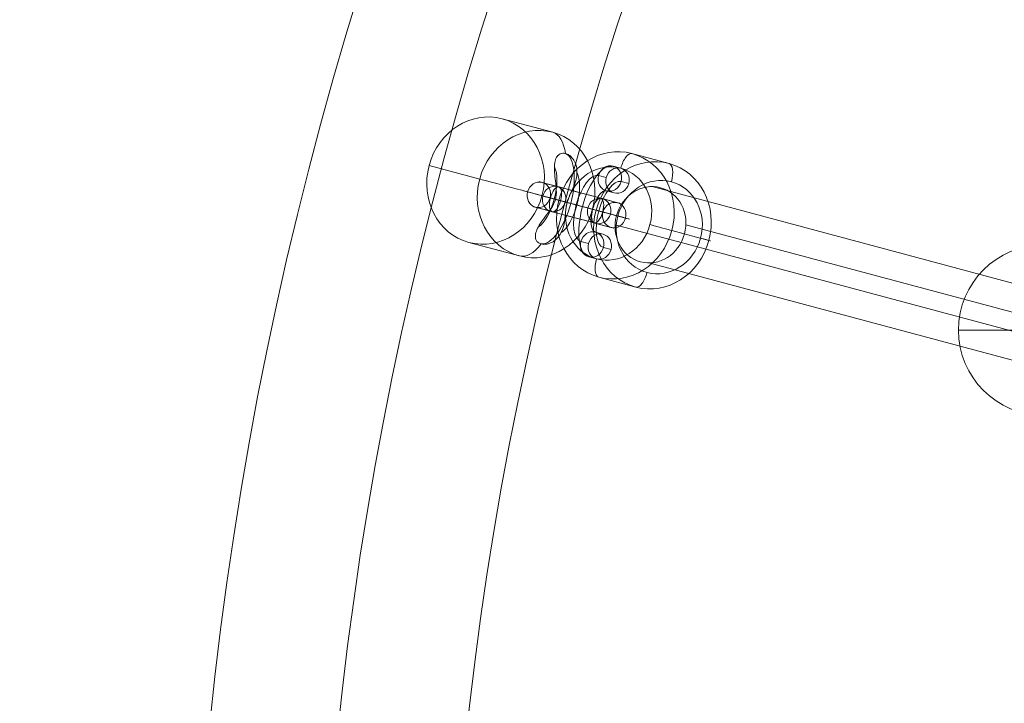
# Model space of a CAD drawing. Units: millimetres. Extents: x 73 to 5833, y -3195 to 2565.
# Drawn here: x 2033 to 2264, y -220 to -60 of the extents above; entities that cross this region are included whole.
import ezdxf

# ---------------------------------------------------------------- set-up
doc = ezdxf.new("R2010")
doc.units = ezdxf.units.MM
doc.header["$MEASUREMENT"] = 0
doc.linetypes.add('DGN Style 2', pattern=[81.37219999999999, 48.82332, -32.54888])
for name, color, linetype, lineweight in [('Level 15', 7, 'Continuous', 0), ('Level 25', 7, 'Continuous', 0), ('Level 26', 7, 'Continuous', 0), ('Level 27', 7, 'Continuous', 0), ('Level 8', 7, 'Continuous', 0)]:
    doc.layers.add(name, color=color, linetype=linetype, lineweight=lineweight)

# ---------------------------------------------------------------- blocks, each defined once
blk = doc.blocks.new('CONE_2')
at = {"layer": 'Level 8'}
for p, q in [((0.079262, 0.035521, -0.097069), (0.080083, 0.035889, -0.097069)), ((0.078013, 0.034961, -0.098569), (0.078834, 0.035329, -0.098569)), ((0.078013, 0.034961, -0.095569), (0.078834, 0.035329, -0.095569)), ((0.076764, 0.034401, -0.097069), (0.077585, 0.034769, -0.097069))]:
    blk.add_line(p, q, dxfattribs=at)
blk = doc.blocks.new('ROUNDE_3')
at = {"layer": 'Level 8', "extrusion": (0.4089405258976504, -0.9125610368989638, -1.45753655261e-05)}
blk.add_ellipse((0.078013, 0.034961, -0.097069), major_axis=(-5.3541478e-08, -3.53191e-11, -0.0015000000701001), ratio=0.9125610368984585, dxfattribs=at)
at = {"layer": 'Level 8', "extrusion": (-0.4089405258976502, 0.9125610368989638, 1.45753655261e-05)}
blk.add_ellipse((0.077864, 0.034894, -0.097069), major_axis=(-3.92637512e-08, -2.59007e-11, -0.0011000000703549), ratio=0.9125610368984597, dxfattribs=at)
at = {"layer": 'Level 8', "extrusion": (0.4089405258976502, -0.9125610368989642, -1.45753655261e-05)}
blk.add_ellipse((0.078929, 0.035372, -0.097069), major_axis=(-0.0003650244147924, -0.0001635762102765, -6.087816e-09), ratio=2.14214093093e-05, start_param=3.562885423268504, end_param=5.133681750063399, dxfattribs=at)
at = {"layer": 'Level 8', "extrusion": (0.4089405258976501, -0.9125610368989638, -1.45753655261e-05)}
blk.add_ellipse((0.078013, 0.034961, -0.095969), major_axis=(6.6753536e-09, 9.3801603e-09, -0.0003999999998343), ratio=0.4089405255974671, start_param=3.141569179642912, end_param=4.712365506437809, dxfattribs=at)
at = {"layer": 'Level 8', "extrusion": (-0.40894052589765, 0.9125610368989638, 1.45753655261e-05)}
blk.add_ellipse((0.078013, 0.034961, -0.098169), major_axis=(-6.6753536e-09, -9.3801603e-09, 0.0003999999998343), ratio=0.4089405255974674, start_param=3.141616127536673, end_param=4.71241245433157, dxfattribs=at)
at = {"layer": 'Level 8', "extrusion": (-0.4089405258976503, 0.9125610368989638, 1.45753655261e-05)}
blk.add_ellipse((0.077097, 0.034551, -0.097069), major_axis=(0.0003650244147924, 0.0001635762102765, 6.087816e-09), ratio=2.14214093096e-05, start_param=2.720299883911083, end_param=4.29109621070598, dxfattribs=at)
at = {"layer": 'Level 8'}
blk.add_blockref('CONE_2', (0, 0), dxfattribs=at)
blk = doc.blocks.new('ROUNDE_2')
at = {"layer": 'Level 8', "extrusion": (-0.4089405258976504, 0.9125610368989638, 1.45753655261e-05)}
blk.add_ellipse((0.078834, 0.035329, -0.097069), major_axis=(5.3541478e-08, 3.53191e-11, 0.0015000000701001), ratio=0.9125610368984585, dxfattribs=at)
at = {"layer": 'Level 8', "extrusion": (0.4089405258976501, -0.9125610368989638, -1.45753655261e-05)}
blk.add_ellipse((0.078984, 0.035396, -0.097069), major_axis=(3.92637512e-08, 2.59007e-11, 0.0011000000703549), ratio=0.9125610368984585, dxfattribs=at)
at = {"layer": 'Level 8', "extrusion": (-0.4089405258976503, 0.912561036898964, 1.45753655261e-05)}
blk.add_ellipse((0.07975, 0.03574, -0.097069), major_axis=(0.0003650244147924, 0.0001635762102765, 6.087816e-09), ratio=2.14214093092e-05, start_param=5.861892537500875, end_param=7.432688864295773, dxfattribs=at)
at = {"layer": 'Level 8', "extrusion": (-0.4089405258976501, 0.9125610368989638, 1.45753655261e-05)}
blk.add_ellipse((0.078834, 0.035329, -0.095969), major_axis=(-6.6753536e-09, -9.3801603e-09, 0.0003999999998343), ratio=0.4089405255974673, start_param=2.34739468814e-05, end_param=1.570819800741777, dxfattribs=at)
at = {"layer": 'Level 8', "extrusion": (0.4089405258976501, -0.9125610368989637, -1.45753655261e-05)}
blk.add_ellipse((0.078834, 0.035329, -0.098169), major_axis=(6.6753536e-09, 9.3801603e-09, -0.0003999999998343), ratio=0.4089405255974672, start_param=6.283161833232705, end_param=7.853958160027602, dxfattribs=at)
at = {"layer": 'Level 8', "extrusion": (0.4089405258976502, -0.9125610368989638, -1.45753655261e-05)}
blk.add_ellipse((0.077918, 0.034919, -0.097069), major_axis=(-0.0003650244147924, -0.0001635762102765, -6.087816e-09), ratio=2.1421409309e-05, start_param=0.4212927696787095, end_param=1.992089096473605, dxfattribs=at)
at = {"layer": 'Level 8'}
blk.add_blockref('ROUNDE_3', (0, 0), dxfattribs=at)
blk = doc.blocks.new('Feature Solid_4')
at = {"layer": 'Level 8'}
blk.add_blockref('ROUNDE_2', (-0.078428, -0.035147, 0.097069), dxfattribs=at)
blk = doc.blocks.new('SOLID_1')
at = {"layer": 'Level 8', "color": 253, "extrusion": (-0.9125609346595474, -0.4089407541584581, 1.10274523849e-05)}
for centre, start_param, end_param in [((-0.004969, 0.011088, 0.019374), 3.571112043056235, 5.856501639619196), ((-0.004745, 0.010588, 0.019374), 3.570106414381374, 5.857166870971038)]:
    blk.add_ellipse(centre, major_axis=(9.6672579e-09, 0, 0.0007999999999416), ratio=0.4089407541584592, start_param=start_param, end_param=end_param, dxfattribs=at)
at = {"layer": 'Level 8', "color": 253, "extrusion": (0.9125609346595474, 0.408940754158458, -1.10274523848e-05)}
blk.add_ellipse((-0.004723, 0.01054, 0.019374), major_axis=(-0.000122682226255, 0.0002737682804145), ratio=1.10274523839e-05, start_param=5.639083357491026, end_param=10.8965580687798, dxfattribs=at)
at = {"layer": 'Level 8', "color": 253, "extrusion": (-0.9125609346595474, -0.4089407541584582, 1.10274523847e-05)}
blk.add_ellipse((-0.004857, 0.010838, 0.019374), major_axis=(1.32924796e-08, 0, 0.0010999999999197), ratio=0.4089407541584586, start_param=3.209882723254368, end_param=6.216483360972048, dxfattribs=at)
blk = doc.blocks.new('Feature Solid_6')
at = {"layer": 'Level 8', "color": 253}
blk.add_blockref('SOLID_1', (0, 0), dxfattribs=at)
blk = doc.blocks.new('CONE_3')
at = {"layer": 'Level 8', "color": 253}
for p, q in [((-0.006077, 0.013562, 0.019374), (-0.005575, 0.012442, 0.019374)), ((-0.005517, 0.012312, 0.020874), (-0.005016, 0.011193, 0.020874)), ((-0.005517, 0.012312, 0.017874), (-0.005016, 0.011193, 0.017874)), ((-0.004957, 0.011063, 0.019374), (-0.004456, 0.009944, 0.019374))]:
    blk.add_line(p, q, dxfattribs=at)
at = {"layer": 'Level 8', "color": 253, "extrusion": (0.9125609346595474, 0.408940754158458, -1.10274523848e-05)}
blk.add_ellipse((-0.005517, 0.012312, 0.019374), major_axis=(0, -4.04488386e-08, -0.0014999999994546), ratio=0.9125609346595476, dxfattribs=at)
blk = doc.blocks.new('ROUNDE_4')
at = {"layer": 'Level 8', "color": 253, "extrusion": (-0.9125609346595474, -0.4089407541584582, 1.10274523848e-05)}
blk.add_ellipse((-0.005016, 0.011193, 0.019374), major_axis=(0, -4.04488386e-08, -0.0014999999994546), ratio=0.9125609346595478, dxfattribs=at)
at = {"layer": 'Level 8', "color": 253, "extrusion": (0.9125609346595474, 0.408940754158458, -1.10274523848e-05)}
blk.add_ellipse((-0.005016, 0.011193, 0.019374), major_axis=(-0.000613411131275, 0.0013688414020726), ratio=1.10274523848e-05, start_param=0.4212930200641996, end_param=1.889114440939716, dxfattribs=at)
at = {"layer": 'Level 8', "color": 253, "extrusion": (-0.9125609346595474, -0.4089407541584581, 1.10274523844e-05)}
blk.add_ellipse((-0.005016, 0.011193, 0.019374), major_axis=(1.81261086e-08, 0, 0.0014999999998905), ratio=0.4089407541584583, start_param=3.14160473766217, end_param=3.894030634303144, dxfattribs=at)
at = {"layer": 'Level 8', "color": 253, "extrusion": (0.9125609346595474, 0.408940754158458, -1.10274523846e-05)}
blk.add_ellipse((-0.005016, 0.011193, 0.019374), major_axis=(-1.81261086e-08, 0, -0.0014999999998905), ratio=0.4089407541584587, start_param=3.141580569517414, end_param=3.89245518805181, dxfattribs=at)
at = {"layer": 'Level 8', "color": 253, "extrusion": (-0.9125609346595474, -0.4089407541584579, 1.10274523848e-05)}
blk.add_ellipse((-0.005016, 0.011193, 0.019374), major_axis=(0.000613411131275, -0.0013688414020726), ratio=1.10274523845e-05, start_param=5.861892287115386, end_param=7.328927676831671, dxfattribs=at)
at = {"layer": 'Level 8', "color": 253, "extrusion": (-0.912560934659546, -0.4089407541584613, 1.10274523843e-05)}
blk.add_open_spline([(-0.0047589318021632, 0.0106201636262185, 0.0183604718352022), (-0.0047687199719549, 0.0106420056248149, 0.0183407034128087), (-0.0047797010825623, 0.010666509754368, 0.018322989431608), (-0.0047912847271629, 0.0106923585577474, 0.0183091697902638), (-0.0048029505424677, 0.010718390724347, 0.0182952521167626), (-0.0048156044405358, 0.010746627919045, 0.0182849729559486), (-0.0048278712164133, 0.0107740013877671, 0.0182801198925508), (-0.0048384753687332, 0.0107976646905577, 0.0182759246073345), (-0.0048491036258225, 0.0108213818899747, 0.0182756700562255), (-0.0048586967376198, 0.0108427892456375, 0.0182793972333897), (-0.0048674238467352, 0.0108622640868246, 0.0182827879456522), (-0.0048755306807434, 0.0108803548592871, 0.0182895088537027), (-0.004882533718789, 0.0108959825536198, 0.0182987731735036), (-0.0048899615865552, 0.0109125582806457, 0.0183085995005897), (-0.0048963310437882, 0.010926772221627, 0.018321467266217), (-0.0049015017637646, 0.0109383112028118, 0.0183362135034947), (-0.0049091909319929, 0.0109554703543263, 0.0183581420356298), (-0.0049144557317012, 0.0109672195970813, 0.0183847710786774), (-0.0049176696913984, 0.0109743923929938, 0.0184132912351845), (-0.0049222118754606, 0.0109845294707252, 0.0184535978390483), (-0.0049228796352988, 0.0109860208135654, 0.0184988779022015), (-0.0049211047251222, 0.0109820613101626, 0.0185452514470158), (-0.0049184027856194, 0.0109760337720953, 0.0186158457307542), (-0.004910049508279, 0.0109573952690342, 0.0186912102866581), (-0.0048995371582085, 0.0109339387467537, 0.0187666669222793), (-0.0048818719938729, 0.0108945219352843, 0.0188934657693034), (-0.0048565969995004, 0.0108381237108211, 0.0190240528509203), (-0.0048389234465883, 0.0107986884141563, 0.019159533433041), (-0.0048294748874453, 0.0107776056847972, 0.0192319634814455), (-0.0048226583402504, 0.0107623964637397, 0.0193085314711097), (-0.0048232599504938, 0.0107637410236299, 0.0193846442045961), (-0.0048238650368568, 0.0107650933524222, 0.019461196719443), (-0.0048317290130715, 0.0107826440551341, 0.019537380989843), (-0.0048416841580522, 0.0108048611492689, 0.0196098204222095), (-0.0048630863879589, 0.0108526249294499, 0.0197655555108302), (-0.0048931298154517, 0.0109196716289223, 0.0199169570128859), (-0.0049096429813571, 0.0109565250426698, 0.0200613873268974), (-0.0049154085496485, 0.0109693924040801, 0.0201118151396836), (-0.004919686382579, 0.0109789398370136, 0.0201618000988697), (-0.0049212939809298, 0.0109825285172456, 0.0202095125632688), (-0.0049229123695288, 0.0109861412848066, 0.0202575452751537), (-0.0049218264142752, 0.0109837192135472, 0.0203044004985009), (-0.0049164118113339, 0.0109716375065621, 0.0203454575763963), (-0.0049130292291837, 0.0109640898863887, 0.0203711065372391), (-0.0049078605287578, 0.0109525564531916, 0.0203949762355884), (-0.0049006443351522, 0.0109364538818618, 0.0204148101874007), (-0.0048946774269922, 0.0109231390278661, 0.0204312104359775), (-0.0048871477278218, 0.01090633670331, 0.0204451789451421), (-0.0048783209254201, 0.0108866397514266, 0.0204550354286103), (-0.0048694400445332, 0.0108668221237568, 0.0204649522990304), (-0.0048589327836703, 0.0108433750840182, 0.0204709083744), (-0.0048478443797091, 0.0108186310743848, 0.0204718444311128), (-0.0048382996095643, 0.0107973317164935, 0.0204726501779269), (-0.0048280633890435, 0.0107744892719645, 0.0204697912428203), (-0.0048180432170467, 0.0107521288568649, 0.0204636709484912), (-0.0048082989727155, 0.0107303841854014, 0.0204577191900445), (-0.0047985231342663, 0.0107085689251528, 0.02044858689801), (-0.004789337905895, 0.010688071565259, 0.0204372310817107), (-0.0047791289048852, 0.0106652895984534, 0.0204246095620941), (-0.0047694233542484, 0.010643631012616, 0.0204090061514686), (-0.0047606324916025, 0.010624013528854, 0.0203917064411752), (-0.0047468607835347, 0.0105932809067807, 0.0203646048278973), (-0.0047349607071658, 0.0105667247444793, 0.0203326640587968), (-0.0047252314149561, 0.0105450126933667, 0.0202990602973554), (-0.0047111383429064, 0.010513562358226, 0.0202503845847834), (-0.0047010822715407, 0.0104911205511101, 0.0201967328320739), (-0.0046944005251039, 0.0104762086091728, 0.0201423224127321), (-0.004683965832275, 0.0104529210547779, 0.020057351212779), (-0.0046813400742079, 0.0104470591996821, 0.0199678284707249), (-0.0046832498876226, 0.0104513185788361, 0.0198782890881795), (-0.0046858238148941, 0.010457059104104, 0.0197576134992209), (-0.0046980245763136, 0.010484282052543, 0.0196338152337157), (-0.0047050652618071, 0.0104999899902711, 0.0195033559316839), (-0.0047085441783222, 0.0105077515362217, 0.019438893881674), (-0.0047097975672136, 0.0105105466741001, 0.0193710680451692), (-0.0047076981341205, 0.0105058599731883, 0.0193055606452211), (-0.0047045920216555, 0.010498925996502, 0.0192086424094318), (-0.0046959575549782, 0.0104796554582817, 0.0191151075212667), (-0.0046902247355649, 0.0104668601054084, 0.0190249496464488), (-0.0046834743757356, 0.0104517936555849, 0.0189187892997517), (-0.0046799907047676, 0.0104440169331181, 0.0188138950936317), (-0.0046853153083463, 0.0104558961756432, 0.018712437258398), (-0.004688322253273, 0.0104626046991072, 0.0186551413267049), (-0.004694141598928, 0.0104755891716697, 0.0185982371695763), (-0.0047036719423821, 0.0104968548994572, 0.0185441565956862), (-0.0047132930326071, 0.0105183231169175, 0.0184895610731507), (-0.0047270982021447, 0.0105491282380353, 0.0184361530435447), (-0.0047453378739243, 0.0105898292762334, 0.0183909321389162), (-0.0047496166149879, 0.010599377101741, 0.0183803240235999), (-0.0047541563185933, 0.0106095072821163, 0.0183701165163181), (-0.0047589318021632, 0.0106201636262185, 0.0183604718352022)], degree=3, knots=[0, 0, 0, 0, 0.0170913659272732, 0.0170913659272732, 0.0170913659272732, 0.0343901914693511, 0.0343901914693511, 0.0343901914693511, 0.0492953424223001, 0.0492953424223001, 0.0492953424223001, 0.0627979240894119, 0.0627979240894119, 0.0627979240894119, 0.0771026194085457, 0.0771026194085457, 0.0771026194085457, 0.0984883820300927, 0.0984883820300927, 0.0984883820300927, 0.1287933984764416, 0.1287933984764416, 0.1287933984764416, 0.1750758603320677, 0.1750758603320677, 0.1750758603320677, 0.2530858387004902, 0.2530858387004902, 0.2530858387004902, 0.2947984622754475, 0.2947984622754475, 0.2947984622754475, 0.3366797662163873, 0.3366797662163873, 0.3366797662163873, 0.4271968111034893, 0.4271968111034893, 0.4271968111034893, 0.4582785731175671, 0.4582785731175671, 0.4582785731175671, 0.4897312610101158, 0.4897312610101158, 0.4897312610101158, 0.5092591958115154, 0.5092591958115154, 0.5092591958115154, 0.52540078435469, 0.52540078435469, 0.52540078435469, 0.541708053165709, 0.541708053165709, 0.541708053165709, 0.5556773708736465, 0.5556773708736465, 0.5556773708736465, 0.5692247260254416, 0.5692247260254416, 0.5692247260254416, 0.5842742123313708, 0.5842742123313708, 0.5842742123313708, 0.6079915159686962, 0.6079915159686962, 0.6079915159686962, 0.6424450391882396, 0.6424450391882396, 0.6424450391882396, 0.696429355278645, 0.696429355278645, 0.696429355278645, 0.7691172473468973, 0.7691172473468973, 0.7691172473468973, 0.8050632285503819, 0.8050632285503819, 0.8050632285503819, 0.8581569277966664, 0.8581569277966664, 0.8581569277966664, 0.9207826733589749, 0.9207826733589749, 0.9207826733589749, 0.9559795433962355, 0.9559795433962355, 0.9559795433962355, 0.9917773832343058, 0.9917773832343058, 0.9917773832343058, 1, 1, 1, 1], dxfattribs=at)
at = {"layer": 'Level 8', "color": 253}
blk.add_blockref('CONE_3', (0, 0), dxfattribs=at)
blk = doc.blocks.new('Feature Solid_7')
at = {"layer": 'Level 8', "color": 253}
blk.add_blockref('ROUNDE_4', (0, 0), dxfattribs=at)
blk = doc.blocks.new('UNITE_1')
at = {"layer": 'Level 8', "color": 253}
for name in ['Feature Solid_7', 'Feature Solid_6']:
    blk.add_blockref(name, (0, 0), dxfattribs=at)
blk = doc.blocks.new('Feature Solid_5')
at = {"layer": 'Level 8', "color": 253}
blk.add_blockref('UNITE_1', (0.005096, -0.011372, -0.019375), dxfattribs=at)
blk = doc.blocks.new('Smart Solid_3')
at = {"layer": 'Level 27', "color": 160, "lineweight": 13}
for p, q in [((0.01874, -0.004118), (-0.018669, 0.005905)), ((0.017875, -0.005014), (-0.019534, 0.00501)), ((0.019532, -0.005014), (-0.017876, 0.00501)), ((0.018667, -0.005909), (-0.018741, 0.004115))]:
    blk.add_line(p, q, dxfattribs=at)
at = {"layer": 'Level 27', "color": 160, "lineweight": 13, "extrusion": (0, 0, -0.9999999999999998)}
blk.add_ellipse((-0.018705, 0.00501), major_axis=(-0.0002329375640711, -0.0008693331301893), ratio=0.9160515065415586, dxfattribs=at)
blk = doc.blocks.new('Smart Solid_15')
at = {"layer": 'Level 26', "color": 253, "lineweight": 13}
for p, q in [((0.000133, 5.9e-05, 0.000795), (-3.5e-05, -1.6e-05, 0.000795)), ((-3.5e-05, -1.6e-05, -0.000805), (0.000133, 5.9e-05, -0.000805)), ((-0.000367, -0.000164, 0.000795), (-0.000535, -0.00024, 0.000795)), ((-0.000535, -0.00024, -0.000805), (-0.000367, -0.000164, -0.000805)), ((-0.000117, -5.2e-05, 0.001095), (-0.000285, -0.000128, 0.001095)), ((-0.000117, -5.2e-05, 0.000495), (-0.000285, -0.000128, 0.000495)), ((-0.000285, -0.000128, -0.000505), (-0.000117, -5.2e-05, -0.000505)), ((-0.000285, -0.000128, -0.001105), (-0.000117, -5.2e-05, -0.001105))]:
    blk.add_line(p, q, dxfattribs=at)
at = {"layer": 'Level 26', "color": 253, "lineweight": 13, "extrusion": (-0.4089405258976501, 0.9125610368989637, 1.45753655261e-05)}
for centre, major_axis, ratio in [((-0.000117, -5.2e-05, 0.000795), (1.06927309e-08, 8.91e-14, 0.0002999999998094), 0.912564449145476), ((0.000181, 8.1e-05, -5e-06), (0.0002737683110988, 0.0001226821577823), 1.45753654517e-05), ((-0.000285, -0.000128, 0.000795), (1.06927309e-08, 8.91e-14, 0.0002999999998094), 0.912564449145476)]:
    blk.add_ellipse(centre, major_axis=major_axis, ratio=ratio, dxfattribs=at)
at = {"layer": 'Level 26', "color": 253, "lineweight": 13, "extrusion": (0.4089405258976501, -0.9125610368989637, -1.45753655261e-05)}
for centre in [(-0.000117, -5.2e-05, -0.000805), (-0.000285, -0.000128, -0.000805)]:
    blk.add_ellipse(centre, major_axis=(1.06927308e-08, 8.91e-14, 0.0002999999998094), ratio=0.9125644491454759, dxfattribs=at)
at = {"layer": 'Level 26', "color": 253, "lineweight": 13, "extrusion": (-0.4089405258976501, 0.9125610368989638, 1.45753655261e-05)}
blk.add_ellipse((-0.000117, -5.2e-05, -0.000805), major_axis=(1.06927311e-08, 8.92e-14, 0.0002999999998094), ratio=0.9125644491454753, dxfattribs=at)
at = {"layer": 'Level 26', "color": 253, "lineweight": 13, "extrusion": (0.40894052589765, -0.9125610368989638, -1.45753655261e-05)}
blk.add_ellipse((-0.000117, -5.2e-05, -5e-06), major_axis=(1.468e-13, -1.75690627e-08, 0.0010999999998596), ratio=0.4089329112988759, start_param=3.141576681714974, end_param=6.283169335304626, dxfattribs=at)
at = {"layer": 'Level 26', "color": 253, "lineweight": 13, "extrusion": (0.4089405258976502, -0.912561036898964, -1.45753655261e-05)}
blk.add_ellipse((-0.000117, -5.2e-05, -5e-06), major_axis=(6.67e-14, -7.9859376e-09, 0.0004999999999361), ratio=0.4089329112988758, start_param=3.141576681714975, end_param=6.283169335304627, dxfattribs=at)
at = {"layer": 'Level 26', "color": 253, "lineweight": 13, "extrusion": (0.4089405258976501, -0.9125610368989638, -1.45753655261e-05)}
for centre in [(0.000133, 5.9e-05, -5e-06), (-0.000367, -0.000164, -5e-06)]:
    blk.add_ellipse(centre, major_axis=(1.068e-13, -1.27775001e-08, 0.0007999999998978), ratio=0.4089329112988758, start_param=3.141576681714975, end_param=6.283169335304627, dxfattribs=at)
blk = doc.blocks.new('Smart Solid_16')
at = {"layer": 'Level 26', "color": 253, "lineweight": 13}
for p, q in [((0.000335, 0.000748), (0.000486, 0.001084)), ((0.000223, 0.000498, 0.0003), (0.000374, 0.000834, 0.0003)), ((0.000223, 0.000498, -0.0003), (0.000374, 0.000834, -0.0003)), ((0.000111, 0.000248), (0.000262, 0.000584)), ((-0.000111, -0.000248), (-0.000262, -0.000584)), ((-0.000223, -0.000498, -0.0003), (-0.000374, -0.000834, -0.0003)), ((-0.000223, -0.000498, 0.0003), (-0.000374, -0.000834, 0.0003)), ((-0.000335, -0.000748), (-0.000486, -0.001084))]:
    blk.add_line(p, q, dxfattribs=at)
at = {"layer": 'Level 26', "color": 253, "lineweight": 13, "extrusion": (-0.9125609346595474, 0.4089407541584581, -1.10274523846e-05)}
for centre, major_axis, end_param in [((7.5e-05, 0.000168), (-0.0004498348296017, -0.0010038170281866), 5.861892287115403), ((7.5e-05, 0.000168, -0.0003), (-0.0003271526033467, -0.000730048747772), 5.861892287115402), ((7.5e-05, 0.000168, 0.0003), (-0.0003271526033467, -0.000730048747772), 5.861892287115402)]:
    blk.add_ellipse(centre, major_axis=major_axis, ratio=1.10274523846e-05, start_param=2.72029963352561, end_param=end_param, dxfattribs=at)
at = {"layer": 'Level 26', "color": 253, "lineweight": 13, "extrusion": (-0.9125609346595474, 0.408940754158458, -1.10274523845e-05)}
for centre in [(0.000374, 0.000834), (0.000223, 0.000498)]:
    blk.add_ellipse(centre, major_axis=(0, -8.0897677e-09, -0.0002999999998909), ratio=0.9125609346595474, dxfattribs=at)
at = {"layer": 'Level 26', "color": 253, "lineweight": 13, "extrusion": (-0.9125609346595474, 0.4089407541584581, -1.10274523845e-05)}
for centre, major_axis, ratio in [((0.000374, 0.000834), (0, -8.0897677e-09, -0.0002999999998909), 0.9125609346595464), ((0.000209, 0.000466), (-3.6252217e-09, 0, 0.0002999999999781), 0.4089407541584582)]:
    blk.add_ellipse(centre, major_axis=major_axis, ratio=ratio, dxfattribs=at)
at = {"layer": 'Level 26', "color": 253, "lineweight": 13, "extrusion": (-0.9125609346595476, 0.4089407541584582, -1.10274523846e-05)}
for centre, major_axis, ratio, start_param, end_param in [((-7.5e-05, -0.000168), (-0.0004498348296017, -0.0010038170281866), 1.10274523846e-05, 5.861892287115403, 9.003484940705196), ((-7.5e-05, -0.000168, -0.0003), (-0.0003271526033467, -0.000730048747772), 1.10274523846e-05, 5.861892287115403, 9.003484940705196), ((-7.5e-05, -0.000168, 0.0003), (-0.0003271526033467, -0.000730048747772), 1.10274523846e-05, 5.861892287115403, 9.003484940705196), ((7.5e-05, 0.000168), (-0.0002044703770917, -0.0004562804673575), 1.10274523847e-05, 2.72029963352561, 5.861892287115403)]:
    blk.add_ellipse(centre, major_axis=major_axis, ratio=ratio, start_param=start_param, end_param=end_param, dxfattribs=at)
at = {"layer": 'Level 26', "color": 253, "lineweight": 13, "extrusion": (-0.9125609346595474, 0.4089407541584582, -1.10274523846e-05)}
blk.add_ellipse((-7.5e-05, -0.000168), major_axis=(-0.0002044703770917, -0.0004562804673575), ratio=1.10274523846e-05, start_param=5.861892287115403, end_param=9.003484940705196, dxfattribs=at)
at = {"layer": 'Level 26', "color": 253, "lineweight": 13, "extrusion": (0.9125609346595474, -0.4089407541584583, 1.10274523846e-05)}
for centre in [(-0.000223, -0.000498), (-0.000374, -0.000834)]:
    blk.add_ellipse(centre, major_axis=(0, 8.0897677e-09, 0.0002999999998909), ratio=0.9125609346595469, dxfattribs=at)
at = {"layer": 'Level 26', "color": 253, "lineweight": 13, "extrusion": (0.9125609346595474, -0.4089407541584582, 1.10274523846e-05)}
for centre, major_axis, ratio in [((-0.000209, -0.000466), (3.6252217e-09, 0, -0.0002999999999781), 0.4089407541584576), ((-0.000374, -0.000834), (0, 8.0897677e-09, 0.0002999999998909), 0.9125609346595471)]:
    blk.add_ellipse(centre, major_axis=major_axis, ratio=ratio, dxfattribs=at)
blk = doc.blocks.new('1_1')
at = {"layer": 'Level 26', "color": 253, "lineweight": 13, "extrusion": (0, 1, 0), "rotation": 180}
blk.add_blockref('Smart Solid_16', (0.000411, 0.000916), dxfattribs=at)
blk = doc.blocks.new('CONE_13')
at = {"layer": 'Level 26', "color": 253, "lineweight": 13}
for p, q in [((0.079262, 0.035521, -0.097069), (0.080083, 0.035889, -0.097069)), ((0.078013, 0.034961, -0.098569), (0.078834, 0.035329, -0.098569)), ((0.078013, 0.034961, -0.095569), (0.078834, 0.035329, -0.095569)), ((0.076764, 0.034401, -0.097069), (0.077585, 0.034769, -0.097069))]:
    blk.add_line(p, q, dxfattribs=at)
blk = doc.blocks.new('ROUNDE_12')
at = {"layer": 'Level 26', "color": 253, "lineweight": 13, "extrusion": (0.4089405258976504, -0.9125610368989638, -1.45753655261e-05)}
blk.add_ellipse((0.078013, 0.034961, -0.097069), major_axis=(-5.3541478e-08, -3.53191e-11, -0.0015000000701001), ratio=0.9125610368984585, dxfattribs=at)
at = {"layer": 'Level 26', "color": 253, "lineweight": 13, "extrusion": (-0.4089405258976502, 0.9125610368989638, 1.45753655261e-05)}
blk.add_ellipse((0.077864, 0.034894, -0.097069), major_axis=(-3.92637512e-08, -2.59007e-11, -0.0011000000703549), ratio=0.9125610368984597, dxfattribs=at)
at = {"layer": 'Level 26', "color": 253, "lineweight": 13, "extrusion": (0.4089405258976502, -0.9125610368989642, -1.45753655261e-05)}
blk.add_ellipse((0.078929, 0.035372, -0.097069), major_axis=(-0.0003650244147924, -0.0001635762102765, -6.087816e-09), ratio=2.14214093093e-05, start_param=3.562885423268504, end_param=5.133681750063399, dxfattribs=at)
at = {"layer": 'Level 26', "color": 253, "lineweight": 13, "extrusion": (0.4089405258976501, -0.9125610368989638, -1.45753655261e-05)}
blk.add_ellipse((0.078013, 0.034961, -0.095969), major_axis=(6.6753536e-09, 9.3801603e-09, -0.0003999999998343), ratio=0.4089405255974671, start_param=3.141569179642912, end_param=4.712365506437809, dxfattribs=at)
at = {"layer": 'Level 26', "color": 253, "lineweight": 13, "extrusion": (-0.40894052589765, 0.9125610368989638, 1.45753655261e-05)}
blk.add_ellipse((0.078013, 0.034961, -0.098169), major_axis=(-6.6753536e-09, -9.3801603e-09, 0.0003999999998343), ratio=0.4089405255974674, start_param=3.141616127536673, end_param=4.71241245433157, dxfattribs=at)
at = {"layer": 'Level 26', "color": 253, "lineweight": 13, "extrusion": (-0.4089405258976503, 0.9125610368989638, 1.45753655261e-05)}
blk.add_ellipse((0.077097, 0.034551, -0.097069), major_axis=(0.0003650244147924, 0.0001635762102765, 6.087816e-09), ratio=2.14214093096e-05, start_param=2.720299883911083, end_param=4.29109621070598, dxfattribs=at)
at = {"layer": 'Level 26', "color": 253, "lineweight": 13}
blk.add_blockref('CONE_13', (0, 0), dxfattribs=at)
blk = doc.blocks.new('ROUNDE_11')
at = {"layer": 'Level 26', "color": 253, "lineweight": 13, "extrusion": (-0.4089405258976504, 0.9125610368989638, 1.45753655261e-05)}
blk.add_ellipse((0.078834, 0.035329, -0.097069), major_axis=(5.3541478e-08, 3.53191e-11, 0.0015000000701001), ratio=0.9125610368984585, dxfattribs=at)
at = {"layer": 'Level 26', "color": 253, "lineweight": 13, "extrusion": (0.4089405258976501, -0.9125610368989638, -1.45753655261e-05)}
blk.add_ellipse((0.078984, 0.035396, -0.097069), major_axis=(3.92637512e-08, 2.59007e-11, 0.0011000000703549), ratio=0.9125610368984585, dxfattribs=at)
at = {"layer": 'Level 26', "color": 253, "lineweight": 13, "extrusion": (-0.4089405258976503, 0.912561036898964, 1.45753655261e-05)}
blk.add_ellipse((0.07975, 0.03574, -0.097069), major_axis=(0.0003650244147924, 0.0001635762102765, 6.087816e-09), ratio=2.14214093092e-05, start_param=5.861892537500875, end_param=7.432688864295773, dxfattribs=at)
at = {"layer": 'Level 26', "color": 253, "lineweight": 13, "extrusion": (-0.4089405258976501, 0.9125610368989638, 1.45753655261e-05)}
blk.add_ellipse((0.078834, 0.035329, -0.095969), major_axis=(-6.6753536e-09, -9.3801603e-09, 0.0003999999998343), ratio=0.4089405255974673, start_param=2.34739468814e-05, end_param=1.570819800741777, dxfattribs=at)
at = {"layer": 'Level 26', "color": 253, "lineweight": 13, "extrusion": (0.4089405258976501, -0.9125610368989637, -1.45753655261e-05)}
blk.add_ellipse((0.078834, 0.035329, -0.098169), major_axis=(6.6753536e-09, 9.3801603e-09, -0.0003999999998343), ratio=0.4089405255974672, start_param=6.283161833232705, end_param=7.853958160027602, dxfattribs=at)
at = {"layer": 'Level 26', "color": 253, "lineweight": 13, "extrusion": (0.4089405258976502, -0.9125610368989638, -1.45753655261e-05)}
blk.add_ellipse((0.077918, 0.034919, -0.097069), major_axis=(-0.0003650244147924, -0.0001635762102765, -6.087816e-09), ratio=2.1421409309e-05, start_param=0.4212927696787095, end_param=1.992089096473605, dxfattribs=at)
at = {"layer": 'Level 26', "color": 253, "lineweight": 13}
blk.add_blockref('ROUNDE_12', (0, 0), dxfattribs=at)
blk = doc.blocks.new('Feature Solid_25')
at = {"layer": 'Level 26', "color": 253, "lineweight": 13}
blk.add_blockref('ROUNDE_11', (-0.078428, -0.035147, 0.097069), dxfattribs=at)
blk = doc.blocks.new('SPHERE')
at = {"layer": 'Level 26', "color": 253, "lineweight": 13}
for q in [(0.642506, 0.262927), (0.640506, 0.260927), (0.642506, 0.258927), (0.644506, 0.260927)]:
    blk.add_line((0.642506, 0.260927), q, dxfattribs=at)
blk.add_arc((0.642506, 0.260927), 0.002, 0, 359.999994, dxfattribs=at)
blk = doc.blocks.new('Feature Solid_26')
at = {"layer": 'Level 26', "color": 253, "lineweight": 13}
blk.add_blockref('SPHERE', (-0.642502, -0.260927), dxfattribs=at)
blk = doc.blocks.new('SOLID_39')
at = {"layer": 'Level 26', "color": 253, "lineweight": 13, "extrusion": (-0.9125609346595474, -0.4089407541584581, 1.10274523849e-05)}
for centre, start_param, end_param in [((-0.004969, 0.011088, 0.019374), 3.571112043056235, 5.856501639619196), ((-0.004745, 0.010588, 0.019374), 3.570106414381374, 5.857166870971038)]:
    blk.add_ellipse(centre, major_axis=(9.6672579e-09, 0, 0.0007999999999416), ratio=0.4089407541584592, start_param=start_param, end_param=end_param, dxfattribs=at)
at = {"layer": 'Level 26', "color": 253, "lineweight": 13, "extrusion": (0.9125609346595474, 0.408940754158458, -1.10274523848e-05)}
blk.add_ellipse((-0.004723, 0.01054, 0.019374), major_axis=(-0.000122682226255, 0.0002737682804145), ratio=1.10274523839e-05, start_param=5.639083357491026, end_param=10.8965580687798, dxfattribs=at)
at = {"layer": 'Level 26', "color": 253, "lineweight": 13, "extrusion": (-0.9125609346595474, -0.4089407541584582, 1.10274523847e-05)}
blk.add_ellipse((-0.004857, 0.010838, 0.019374), major_axis=(1.32924796e-08, 0, 0.0010999999999197), ratio=0.4089407541584586, start_param=3.209882723254368, end_param=6.216483360972048, dxfattribs=at)
blk = doc.blocks.new('Feature Solid_233')
at = {"layer": 'Level 26', "color": 253, "lineweight": 13}
blk.add_blockref('SOLID_39', (0, 0), dxfattribs=at)
blk = doc.blocks.new('CONE_102')
at = {"layer": 'Level 26', "color": 253, "lineweight": 13}
for p, q in [((-0.006077, 0.013562, 0.019374), (-0.005575, 0.012442, 0.019374)), ((-0.005517, 0.012312, 0.020874), (-0.005016, 0.011193, 0.020874)), ((-0.005517, 0.012312, 0.017874), (-0.005016, 0.011193, 0.017874)), ((-0.004957, 0.011063, 0.019374), (-0.004456, 0.009944, 0.019374))]:
    blk.add_line(p, q, dxfattribs=at)
at = {"layer": 'Level 26', "color": 253, "lineweight": 13, "extrusion": (0.9125609346595474, 0.408940754158458, -1.10274523848e-05)}
blk.add_ellipse((-0.005517, 0.012312, 0.019374), major_axis=(0, -4.04488386e-08, -0.0014999999994546), ratio=0.9125609346595476, dxfattribs=at)
blk = doc.blocks.new('ROUNDE_112')
at = {"layer": 'Level 26', "color": 253, "lineweight": 13, "extrusion": (-0.9125609346595474, -0.4089407541584582, 1.10274523848e-05)}
blk.add_ellipse((-0.005016, 0.011193, 0.019374), major_axis=(0, -4.04488386e-08, -0.0014999999994546), ratio=0.9125609346595478, dxfattribs=at)
at = {"layer": 'Level 26', "color": 253, "lineweight": 13, "extrusion": (0.9125609346595474, 0.408940754158458, -1.10274523848e-05)}
blk.add_ellipse((-0.005016, 0.011193, 0.019374), major_axis=(-0.000613411131275, 0.0013688414020726), ratio=1.10274523848e-05, start_param=0.4212930200641996, end_param=1.889114440939716, dxfattribs=at)
at = {"layer": 'Level 26', "color": 253, "lineweight": 13, "extrusion": (-0.9125609346595474, -0.4089407541584581, 1.10274523844e-05)}
blk.add_ellipse((-0.005016, 0.011193, 0.019374), major_axis=(1.81261086e-08, 0, 0.0014999999998905), ratio=0.4089407541584583, start_param=3.14160473766217, end_param=3.894030634303144, dxfattribs=at)
at = {"layer": 'Level 26', "color": 253, "lineweight": 13, "extrusion": (0.9125609346595474, 0.408940754158458, -1.10274523846e-05)}
blk.add_ellipse((-0.005016, 0.011193, 0.019374), major_axis=(-1.81261086e-08, 0, -0.0014999999998905), ratio=0.4089407541584587, start_param=3.141580569517414, end_param=3.89245518805181, dxfattribs=at)
at = {"layer": 'Level 26', "color": 253, "lineweight": 13, "extrusion": (-0.9125609346595474, -0.4089407541584579, 1.10274523848e-05)}
blk.add_ellipse((-0.005016, 0.011193, 0.019374), major_axis=(0.000613411131275, -0.0013688414020726), ratio=1.10274523845e-05, start_param=5.861892287115386, end_param=7.328927676831671, dxfattribs=at)
at = {"layer": 'Level 26', "color": 253, "lineweight": 13, "extrusion": (-0.912560934659546, -0.4089407541584613, 1.10274523843e-05)}
blk.add_open_spline([(-0.0047589318021632, 0.0106201636262185, 0.0183604718352022), (-0.0047687199719549, 0.0106420056248149, 0.0183407034128087), (-0.0047797010825623, 0.010666509754368, 0.018322989431608), (-0.0047912847271629, 0.0106923585577474, 0.0183091697902638), (-0.0048029505424677, 0.010718390724347, 0.0182952521167626), (-0.0048156044405358, 0.010746627919045, 0.0182849729559486), (-0.0048278712164133, 0.0107740013877671, 0.0182801198925508), (-0.0048384753687332, 0.0107976646905577, 0.0182759246073345), (-0.0048491036258225, 0.0108213818899747, 0.0182756700562255), (-0.0048586967376198, 0.0108427892456375, 0.0182793972333897), (-0.0048674238467352, 0.0108622640868246, 0.0182827879456522), (-0.0048755306807434, 0.0108803548592871, 0.0182895088537027), (-0.004882533718789, 0.0108959825536198, 0.0182987731735036), (-0.0048899615865552, 0.0109125582806457, 0.0183085995005897), (-0.0048963310437882, 0.010926772221627, 0.018321467266217), (-0.0049015017637646, 0.0109383112028118, 0.0183362135034947), (-0.0049091909319929, 0.0109554703543263, 0.0183581420356298), (-0.0049144557317012, 0.0109672195970813, 0.0183847710786774), (-0.0049176696913984, 0.0109743923929938, 0.0184132912351845), (-0.0049222118754606, 0.0109845294707252, 0.0184535978390483), (-0.0049228796352988, 0.0109860208135654, 0.0184988779022015), (-0.0049211047251222, 0.0109820613101626, 0.0185452514470158), (-0.0049184027856194, 0.0109760337720953, 0.0186158457307542), (-0.004910049508279, 0.0109573952690342, 0.0186912102866581), (-0.0048995371582085, 0.0109339387467537, 0.0187666669222793), (-0.0048818719938729, 0.0108945219352843, 0.0188934657693034), (-0.0048565969995004, 0.0108381237108211, 0.0190240528509203), (-0.0048389234465883, 0.0107986884141563, 0.019159533433041), (-0.0048294748874453, 0.0107776056847972, 0.0192319634814455), (-0.0048226583402504, 0.0107623964637397, 0.0193085314711097), (-0.0048232599504938, 0.0107637410236299, 0.0193846442045961), (-0.0048238650368568, 0.0107650933524222, 0.019461196719443), (-0.0048317290130715, 0.0107826440551341, 0.019537380989843), (-0.0048416841580522, 0.0108048611492689, 0.0196098204222095), (-0.0048630863879589, 0.0108526249294499, 0.0197655555108302), (-0.0048931298154517, 0.0109196716289223, 0.0199169570128859), (-0.0049096429813571, 0.0109565250426698, 0.0200613873268974), (-0.0049154085496485, 0.0109693924040801, 0.0201118151396836), (-0.004919686382579, 0.0109789398370136, 0.0201618000988697), (-0.0049212939809298, 0.0109825285172456, 0.0202095125632688), (-0.0049229123695288, 0.0109861412848066, 0.0202575452751537), (-0.0049218264142752, 0.0109837192135472, 0.0203044004985009), (-0.0049164118113339, 0.0109716375065621, 0.0203454575763963), (-0.0049130292291837, 0.0109640898863887, 0.0203711065372391), (-0.0049078605287578, 0.0109525564531916, 0.0203949762355884), (-0.0049006443351522, 0.0109364538818618, 0.0204148101874007), (-0.0048946774269922, 0.0109231390278661, 0.0204312104359775), (-0.0048871477278218, 0.01090633670331, 0.0204451789451421), (-0.0048783209254201, 0.0108866397514266, 0.0204550354286103), (-0.0048694400445332, 0.0108668221237568, 0.0204649522990304), (-0.0048589327836703, 0.0108433750840182, 0.0204709083744), (-0.0048478443797091, 0.0108186310743848, 0.0204718444311128), (-0.0048382996095643, 0.0107973317164935, 0.0204726501779269), (-0.0048280633890435, 0.0107744892719645, 0.0204697912428203), (-0.0048180432170467, 0.0107521288568649, 0.0204636709484912), (-0.0048082989727155, 0.0107303841854014, 0.0204577191900445), (-0.0047985231342663, 0.0107085689251528, 0.02044858689801), (-0.004789337905895, 0.010688071565259, 0.0204372310817107), (-0.0047791289048852, 0.0106652895984534, 0.0204246095620941), (-0.0047694233542484, 0.010643631012616, 0.0204090061514686), (-0.0047606324916025, 0.010624013528854, 0.0203917064411752), (-0.0047468607835347, 0.0105932809067807, 0.0203646048278973), (-0.0047349607071658, 0.0105667247444793, 0.0203326640587968), (-0.0047252314149561, 0.0105450126933667, 0.0202990602973554), (-0.0047111383429064, 0.010513562358226, 0.0202503845847834), (-0.0047010822715407, 0.0104911205511101, 0.0201967328320739), (-0.0046944005251039, 0.0104762086091728, 0.0201423224127321), (-0.004683965832275, 0.0104529210547779, 0.020057351212779), (-0.0046813400742079, 0.0104470591996821, 0.0199678284707249), (-0.0046832498876226, 0.0104513185788361, 0.0198782890881795), (-0.0046858238148941, 0.010457059104104, 0.0197576134992209), (-0.0046980245763136, 0.010484282052543, 0.0196338152337157), (-0.0047050652618071, 0.0104999899902711, 0.0195033559316839), (-0.0047085441783222, 0.0105077515362217, 0.019438893881674), (-0.0047097975672136, 0.0105105466741001, 0.0193710680451692), (-0.0047076981341205, 0.0105058599731883, 0.0193055606452211), (-0.0047045920216555, 0.010498925996502, 0.0192086424094318), (-0.0046959575549782, 0.0104796554582817, 0.0191151075212667), (-0.0046902247355649, 0.0104668601054084, 0.0190249496464488), (-0.0046834743757356, 0.0104517936555849, 0.0189187892997517), (-0.0046799907047676, 0.0104440169331181, 0.0188138950936317), (-0.0046853153083463, 0.0104558961756432, 0.018712437258398), (-0.004688322253273, 0.0104626046991072, 0.0186551413267049), (-0.004694141598928, 0.0104755891716697, 0.0185982371695763), (-0.0047036719423821, 0.0104968548994572, 0.0185441565956862), (-0.0047132930326071, 0.0105183231169175, 0.0184895610731507), (-0.0047270982021447, 0.0105491282380353, 0.0184361530435447), (-0.0047453378739243, 0.0105898292762334, 0.0183909321389162), (-0.0047496166149879, 0.010599377101741, 0.0183803240235999), (-0.0047541563185933, 0.0106095072821163, 0.0183701165163181), (-0.0047589318021632, 0.0106201636262185, 0.0183604718352022)], degree=3, knots=[0, 0, 0, 0, 0.0170913659272732, 0.0170913659272732, 0.0170913659272732, 0.0343901914693511, 0.0343901914693511, 0.0343901914693511, 0.0492953424223001, 0.0492953424223001, 0.0492953424223001, 0.0627979240894119, 0.0627979240894119, 0.0627979240894119, 0.0771026194085457, 0.0771026194085457, 0.0771026194085457, 0.0984883820300927, 0.0984883820300927, 0.0984883820300927, 0.1287933984764416, 0.1287933984764416, 0.1287933984764416, 0.1750758603320677, 0.1750758603320677, 0.1750758603320677, 0.2530858387004902, 0.2530858387004902, 0.2530858387004902, 0.2947984622754475, 0.2947984622754475, 0.2947984622754475, 0.3366797662163873, 0.3366797662163873, 0.3366797662163873, 0.4271968111034893, 0.4271968111034893, 0.4271968111034893, 0.4582785731175671, 0.4582785731175671, 0.4582785731175671, 0.4897312610101158, 0.4897312610101158, 0.4897312610101158, 0.5092591958115154, 0.5092591958115154, 0.5092591958115154, 0.52540078435469, 0.52540078435469, 0.52540078435469, 0.541708053165709, 0.541708053165709, 0.541708053165709, 0.5556773708736465, 0.5556773708736465, 0.5556773708736465, 0.5692247260254416, 0.5692247260254416, 0.5692247260254416, 0.5842742123313708, 0.5842742123313708, 0.5842742123313708, 0.6079915159686962, 0.6079915159686962, 0.6079915159686962, 0.6424450391882396, 0.6424450391882396, 0.6424450391882396, 0.696429355278645, 0.696429355278645, 0.696429355278645, 0.7691172473468973, 0.7691172473468973, 0.7691172473468973, 0.8050632285503819, 0.8050632285503819, 0.8050632285503819, 0.8581569277966664, 0.8581569277966664, 0.8581569277966664, 0.9207826733589749, 0.9207826733589749, 0.9207826733589749, 0.9559795433962355, 0.9559795433962355, 0.9559795433962355, 0.9917773832343058, 0.9917773832343058, 0.9917773832343058, 1, 1, 1, 1], dxfattribs=at)
at = {"layer": 'Level 26', "color": 253, "lineweight": 13}
blk.add_blockref('CONE_102', (0, 0), dxfattribs=at)
blk = doc.blocks.new('Feature Solid_234')
at = {"layer": 'Level 26', "color": 253, "lineweight": 13}
blk.add_blockref('ROUNDE_112', (0, 0), dxfattribs=at)
blk = doc.blocks.new('UNITE_41')
at = {"layer": 'Level 26', "color": 253, "lineweight": 13}
for name in ['Feature Solid_234', 'Feature Solid_233']:
    blk.add_blockref(name, (0, 0), dxfattribs=at)
blk = doc.blocks.new('Feature Solid_232')
at = {"layer": 'Level 26', "color": 253, "lineweight": 13}
blk.add_blockref('UNITE_41', (0.005096, -0.011372, -0.019375), dxfattribs=at)
blk = doc.blocks.new('From Solid')
at = {"layer": 'Level 25', "color": 136, "lineweight": 13, "extrusion": (0, 0, -1)}
for radius in [880, 850, 850, 820]:
    blk.add_arc((-2953.279007, -314.834335), radius, 0, 90, dxfattribs=at)
blk = doc.blocks.new('FS73')
at = {"layer": 'Level 25', "color": 136, "lineweight": 13}
blk.add_blockref('From Solid', (-2953.279007, 314.834335), dxfattribs=at)
at = {"layer": 'Level 26', "color": 253, "lineweight": 13, "extrusion": (-0.2588213226159252, -0.9659252159653657, -1.10274523848e-05), "xscale": 10000, "yscale": 10000, "zscale": 10000, "rotation": 65.861688}
blk.add_blockref('Feature Solid_232', (-829.168052, 0, 0.011445), dxfattribs=at)
at = {"layer": 'Level 26', "color": 253, "lineweight": 13, "extrusion": (-0.2588136743275566, -0.965927265257912, -1.45753655261e-05), "xscale": 10000, "yscale": 10000, "zscale": 10000, "rotation": 155.861702}
for name, p in [('Feature Solid_25', (-803.533538, 0, -0.00567)), ('Smart Solid_15', (-812.745801, 1e-06, 0.046082))]:
    blk.add_blockref(name, p, dxfattribs=at)
at = {"layer": 'Level 26', "color": 253, "lineweight": 13, "extrusion": (-0.8814667851738569, 0.2361858721930195, 0.4089407541584582), "xscale": 10000, "yscale": 10000, "zscale": 10000, "rotation": 89.999308}
blk.add_blockref('1_1', (-0.001634, -330.15993, 736.759668), dxfattribs=at)
at = {"layer": 'Level 26', "color": 253, "lineweight": 13, "xscale": 10000, "yscale": 10000, "zscale": 10000}
blk.add_blockref('Feature Solid_26', (-680.117156, 182.223322), dxfattribs=at)
at = {"layer": 'Level 27', "color": 160, "lineweight": 13, "xscale": 10000, "yscale": 10000, "zscale": 10000}
blk.add_blockref('Smart Solid_3', (-585.17482, 156.816991), dxfattribs=at)
at = {"layer": 'Level 8', "color": 253, "extrusion": (-0.2588213226159252, -0.9659252159653657, -1.10274523848e-05), "xscale": 10000, "yscale": 10000, "zscale": 10000, "rotation": 65.861688}
blk.add_blockref('Feature Solid_5', (-829.168052, 0, 0.011445), dxfattribs=at)
at = {"layer": 'Level 8', "extrusion": (-0.2588136743275566, -0.965927265257912, -1.45753655261e-05), "xscale": 10000, "yscale": 10000, "zscale": 10000, "rotation": 155.861702}
blk.add_blockref('Feature Solid_4', (-803.533538, 0, -0.00567), dxfattribs=at)

msp = doc.modelspace()

# ---------------------------------------------------------------- linework, layer by layer
at = {"layer": 'Level 15', "color": 7, "linetype": 'DGN Style 2', "lineweight": 13}
msp.add_circle((2953.279007, -314.834335), 2880.000000000001, dxfattribs=at)

# ---------------------------------------------------------------- block references
at = {"layer": 'Level 8', "color": 7, "lineweight": 13}
msp.add_blockref('FS73', (2953.279007, -314.834335), dxfattribs=at)

doc.saveas('drawing.dxf')
